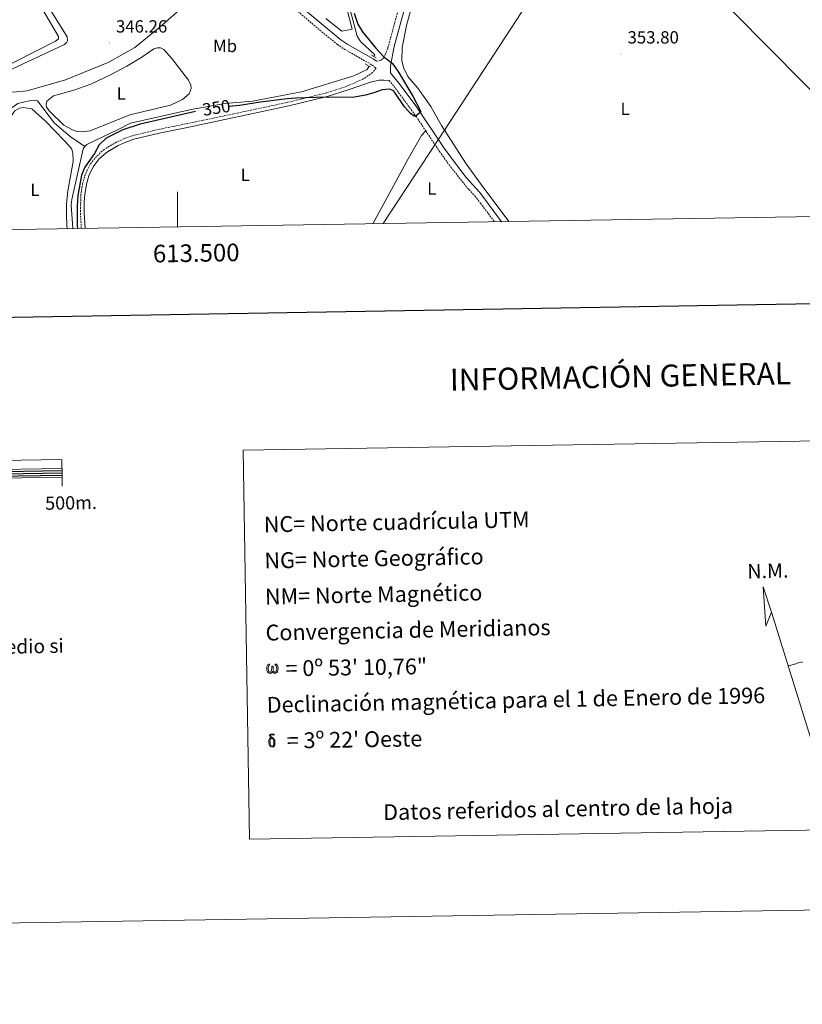
# Model space of a CAD drawing. Units: metres. Extents: x 610502 to 615004, y 4696527 to 4699569.
# Drawn here: x 613410 to 613855, y 4696527 to 4697087 of the extents above; entities that cross this region are included whole.
import ezdxf
from ezdxf.enums import TextEntityAlignment as Align

# ---------------------------------------------------------------- set-up
doc = ezdxf.new("R2010")
doc.units = ezdxf.units.M
doc.header["$MEASUREMENT"] = 0
doc.linetypes.add('TRAZOS', pattern=[0.75, 0.5, -0.25])
doc.linetypes.add('TRAZOSX2', pattern=[1.5, 1, -0.5])
for name, color, linetype, lineweight in [('Carátula', 7, 'Continuous', 5), ('Level 13', 5, 'Continuous', 0), ('Level 16', 1, 'Continuous', 0), ('Level 21', 19, 'Continuous', 0), ('Level 32', 19, 'Continuous', 0), ('Level 36', 19, 'Continuous', 40), ('Level 37', 92, 'Continuous', 0), ('Level 4', 36, 'Continuous', 30), ('Level 41', 39, 'Continuous', 0), ('Level 61', 19, 'Continuous', 0), ('Level 63', 7, 'Continuous', 0), ('Level 7', 1, 'Continuous', 0)]:
    doc.layers.add(name, color=color, linetype=linetype, lineweight=lineweight)
doc.styles.add('Arial', font='ARIAL.TTF', dxfattribs={"height": 0.2})

# ---------------------------------------------------------------- blocks, each defined once
blk = doc.blocks.new('5PELE')
at = {"layer": 'Carátula', "linetype": 'Continuous', "lineweight": 5}
h = blk.add_hatch(color=9, dxfattribs=at)
edge = h.paths.add_edge_path()
edge.add_arc((0, 0), 2.85, 359.999, 719.999)
at = {"layer": 'Carátula', "color": 252, "linetype": 'Continuous', "lineweight": 5}
blk.add_circle((0, 0, 0), 2.85, dxfattribs=at)
blk = doc.blocks.new('5PATER')
at = {"layer": 'Carátula', "linetype": 'Continuous', "lineweight": 5}
h = blk.add_hatch(color=250, dxfattribs=at)
edge = h.paths.add_edge_path()
edge.add_ellipse((0, 0), major_axis=(-1.33, -1.34), ratio=0.999422, start_angle=0, end_angle=360)

msp = doc.modelspace()

# ---------------------------------------------------------------- linework, layer by layer
at = {"layer": 'Level 13', "color": 5, "linetype": 'Continuous', "lineweight": 0, "ltscale": 0.5}
for points in [[(613594.83, 4697104.62, 349.34), (613602.04, 4697077.43, 349.17), (613603.8, 4697074.39, 349.34), (613611.95, 4697066.65, 349.34), (613611.49, 4697065.77, 349.34)], [(613608.69, 4697060.35, 349.34), (613607.7, 4697058.44, 349.34), (613600.12, 4697054.75, 349.17), (613570.33, 4697045.73, 349.34), (613542.58, 4697040.33, 349.17), (613526.97, 4697039.06, 349.17), (613507.63, 4697035.65, 349.17), (613473.15, 4697027.86, 349.17), (613466.27, 4697024.23, 349.17), (613448.49, 4697015.79, 348.84), (613447.32, 4697014.65, 348.84)], [(613447.32, 4697014.65, 348.84), (613439.04, 4697020.29, 348.35), (613430.08, 4697027.96, 347.7), (613420.42, 4697040.62, 347.04), (613418.85, 4697040.98, 346.88), (613415.69, 4697040.56, 346.71), (613409.27, 4697039.14, 346.71), (613403.31, 4697034.93, 346.88)], [(613447.32, 4697014.65, 348.84), (613446.37, 4697013.24, 348.84), (613439.86, 4696984.59, 348.84), (613439.58, 4696981.53, 348.84), (613440.42, 4696967.98, 348.84)]]:
    msp.add_polyline3d(points, dxfattribs=at)
at = {"layer": 'Level 16', "color": 1, "linetype": 'Continuous', "lineweight": 13, "ltscale": 0.5}
msp.add_polyline3d([(613594.73, 4697098.28, 351.62), (613599.07, 4697081.37, 351.62), (613593.18, 4697080.17, 351.62), (613584.23, 4697087.41, 351.62)], dxfattribs=at)
at = {"layer": 'Level 21', "color": 19, "linetype": 'Continuous', "lineweight": 0}
for points in [[(613612.99, 4697063.05, 349.54), (613611.06, 4697064.46, 349.41), (613596.64, 4697072.61, 348.86), (613592.73, 4697075.27, 348.75), (613568.07, 4697095.75, 347.99), (613545.48, 4697115.47, 347.19), (613543.3, 4697117.65, 347.14), (613546.1, 4697121.71, 347.79), (613546.95, 4697122.25, 348.12), (613549.89, 4697122.83, 348.29), (613551.13, 4697122.79, 348.45), (613554.75, 4697121.91, 348.61)], [(613684.01, 4696971.92, 350.81), (613674.46, 4696984.64, 351.14), (613671.41, 4696988.6, 351.21), (613663.9, 4696997.07, 351.16), (613657.75, 4697004.96, 351.06), (613651.47, 4697013.68, 350.86), (613635.29, 4697037.67, 349.88), (613626.34, 4697049.71, 349.74), (613620.89, 4697056.45, 349.74), (613620.88, 4697060.47, 349.97), (613623, 4697071.42, 350.38), (613633.01, 4697108.24, 350.89)], [(613447.43, 4696968.09, 350.47), (613446.96, 4696977.01, 350.47), (613446.98, 4696983.26, 350.47), (613447.25, 4696987.44, 350.47), (613448.16, 4696993.21, 350.47), (613449.51, 4696998.01, 350.47), (613452.05, 4697003.15, 350.3), (613455.44, 4697007.54, 350.3), (613459.6, 4697011.25, 350.3), (613466.14, 4697015.14, 350.3), (613470.52, 4697017.13, 350.35), (613475.03, 4697018.72, 350.45), (613489.59, 4697022.25, 351.09), (613504.66, 4697025.28, 351.23), (613563.15, 4697037.66, 350.35), (613584.9, 4697043, 349.97), (613596.91, 4697046.85, 349.81), (613609.52, 4697051.2, 349.65), (613614.4, 4697052.32, 349.5), (613617.13, 4697052.42, 349.48), (613620.09, 4697052.18, 349.74)]]:
    msp.add_polyline3d(points, dxfattribs=at)
at = {"layer": 'Level 21', "color": 19, "linetype": 'TRAZOSX2', "lineweight": 0}
for points in [[(613612.99, 4697063.05, 349.54), (613615.51, 4697063.72, 349.7), (613616.67, 4697064.71, 349.87), (613617.94, 4697066.71, 350.2), (613619.39, 4697070.65, 350.36), (613630.6, 4697111.76, 350.94), (613631.85, 4697116.21, 351.06)], [(613543.23, 4697113.05, 347.19), (613579.55, 4697081.74, 348.43), (613590.76, 4697072.62, 348.75), (613594.9, 4697069.81, 348.86), (613609.26, 4697061.68, 349.41), (613612.68, 4697059.18, 349.66), (613610.75, 4697056.63, 349.48), (613605.27, 4697052.93, 349.48), (613596.14, 4697048.87, 349.81), (613584.32, 4697045.07, 349.97), (613562.67, 4697039.76, 350.35), (613510.26, 4697028.63, 351.17), (613489.49, 4697024.43, 351.1), (613474.41, 4697020.79, 350.45), (613469.71, 4697019.13, 350.35), (613465.14, 4697017.05, 350.3), (613458.32, 4697012.99, 350.3), (613453.86, 4697009.02, 350.3), (613450.21, 4697004.3, 350.3), (613447.49, 4696998.79, 350.47), (613446.05, 4696993.67, 350.47), (613445.1, 4696987.64, 350.47), (613444.77, 4696978.25, 350.47), (613445.27, 4696968.06, 350.47)], [(613620.09, 4697052.18, 349.74), (613623.72, 4697047.69, 349.74), (613635.57, 4697031.57, 349.98), (613640.94, 4697023.51, 350.34)], [(613640.94, 4697023.51, 350.34), (613648.76, 4697011.79, 350.86), (613655.12, 4697002.96, 351.06), (613664.45, 4696991.21, 351.2), (613668.89, 4696986.46, 351.21), (613671.95, 4696982.49, 351.13), (613679.94, 4696971.86, 350.82)]]:
    msp.add_polyline3d(points, dxfattribs=at)
at = {"layer": 'Level 21', "color": 1, "linetype": 'TRAZOS', "lineweight": 0}
for points in [[(613610.04, 4697066.61, 349.48), (613612.79, 4697065.03, 349.48)], [(613609.42, 4697059.94, 349.48), (613606.5, 4697061.57, 349.48)]]:
    msp.add_polyline3d(points, dxfattribs=at)
at = {"layer": 'Level 32', "color": 6, "linetype": 'Continuous', "lineweight": 0, "ltscale": 0.5}
msp.add_polyline3d([(613616.75, 4696970.83, 352.1), (613651.65, 4697023.96, 352.63), (613720.39, 4697129.56, 352.97), (613790.58, 4697236.43, 353.82), (613865.56, 4697351.22, 353.58)], dxfattribs=at)
at = {"layer": 'Level 36', "color": 92, "linetype": 'Continuous', "lineweight": 0}
for points in [[(613688.2, 4696971.99, 351.27), (613672.46, 4696993.05, 351.56), (613663.83, 4697004.86, 352.05), (613649.81, 4697026.53, 352.7), (613643.72, 4697037.41, 352.7), (613636.34, 4697047.74, 352.21), (613630.83, 4697054.49, 351.56), (613628.24, 4697059.61, 351.23), (613627.39, 4697063.52, 351.23), (613627.56, 4697070.99, 351.07), (613630.04, 4697083.42, 350.9), (613635.21, 4697103.19, 350.9), (613649.1, 4697151.53, 352.21), (613677.51, 4697249.83, 354.02), (613686.32, 4697279.79, 354.18), (613696.91, 4697317.3, 353.85), (613699.96, 4697327.01, 353.03), (613702.83, 4697332.95, 352.54), (613703.59, 4697334.04, 352.48)], [(613880.67, 4697025.93, 353.33), (613879.22, 4697027.18, 353.33), (613855.24, 4697050.93, 353.33), (613796.39, 4697110.71, 353.5), (613795.34, 4697113.17, 353.66), (613794.94, 4697114.93, 353.66), (613794.98, 4697116.17, 353.66), (613795.81, 4697118.65, 353.66), (613797.87, 4697121.47, 353.66), (613846.46, 4697178.18, 354.73)], [(613371.94, 4697086.56, 346.02), (613409.77, 4697106.31, 345.36), (613411.27, 4697106.71, 345.36), (613412.66, 4697106.62, 345.36), (613415.1, 4697105.2, 345.36), (613423.37, 4697092.31, 345.36), (613432.31, 4697077.17, 345.53), (613432.33, 4697075.88, 345.53), (613430.57, 4697074.52, 345.53), (613397.27, 4697057.72, 346.02), (613394.11, 4697057.09, 346.18), (613392.23, 4697057.12, 346.18), (613389.27, 4697058.05, 346.35), (613385.26, 4697061.11, 346.35), (613377.35, 4697070.63, 346.35), (613372.09, 4697078.83, 346.35), (613370.65, 4697082.46, 346.35), (613370.62, 4697084.77, 346.35), (613371.94, 4697086.56, 346.02)], [(613500.85, 4697092.15, 346.51), (613490.07, 4697082.67, 346.51), (613475.61, 4697070.95, 346.51), (613460.95, 4697062.49, 346.35), (613436.27, 4697052.52, 346.35), (613414.55, 4697046.34, 346.18), (613406.34, 4697045.43, 346.35), (613402.85, 4697046.03, 346.35), (613399.5, 4697047.33, 346.35), (613395.7, 4697050.67, 346.35), (613395.47, 4697051.69, 346.35), (613396.68, 4697053.63, 346.35), (613406.28, 4697058.85, 346.18), (613435.7, 4697072.59, 345.69), (613437.13, 4697073.85, 345.69), (613437.39, 4697074.6, 345.69), (613437.2, 4697076.96, 345.69), (613427.28, 4697093, 345.69)], [(613479.65, 4697065.47, 347.5), (613486.47, 4697070.23, 347.5), (613488.61, 4697070.79, 347.5), (613490.22, 4697070.65, 347.5), (613492.22, 4697069.81, 347.66), (613496.74, 4697064.61, 347.66), (613506.19, 4697052.27, 347.99), (613507.51, 4697049.44, 348.15), (613507.75, 4697047.51, 348.15), (613506.55, 4697044.59, 348.15), (613502.78, 4697041.43, 348.15), (613496, 4697038.07, 348.15), (613472.82, 4697032.68, 348.31), (613450.22, 4697023.59, 348.31), (613445.72, 4697022.89, 348.31), (613442.87, 4697023.23, 348.48), (613440.22, 4697024.16, 348.31), (613435.31, 4697026.73, 348.31), (613427.42, 4697034.47, 347.99), (613425.56, 4697036.97, 347.82), (613425.27, 4697038.69, 347.82), (613425.79, 4697040.36, 347.82), (613429.46, 4697043.36, 347.82), (613441.07, 4697046.67, 347.66), (613450.64, 4697050.01, 347.66), (613462.27, 4697055.53, 347.82), (613471.13, 4697060.37, 347.82), (613479.65, 4697065.47, 347.5)], [(613393.24, 4696967.21, 347.88), (613394.88, 4696987.44, 347.95), (613397.38, 4697001.92, 348.12), (613400.53, 4697016.3, 348.12), (613404.48, 4697030.68, 347.79), (613407.54, 4697034.96, 347.62), (613410.1, 4697036.44, 347.62), (613412.19, 4697036.79, 347.62), (613417.14, 4697036.1, 347.62), (613424.8, 4697029.27, 347.62), (613435.68, 4697017.92, 348.12), (613439.77, 4697013.41, 348.28), (613440.55, 4697011, 348.44), (613440.61, 4697006.06, 348.77), (613437.54, 4696989.54, 348.61), (613436.78, 4696981.69, 348.77), (613436.85, 4696975.94, 348.77), (613437.15, 4696969.66, 348.77), (613437.33, 4696967.93, 348.77)], [(613640.94, 4697023.51, 350.34), (613638.51, 4697020.8, 351.65), (613630.94, 4697007.71, 351.98), (613610.86, 4696970.74, 352.22)]]:
    msp.add_polyline3d(points, dxfattribs=at)
at = {"layer": 'Level 4', "color": 36, "linetype": 'Continuous', "lineweight": 30}
for points in [[(613600.29, 4697090.42, 350), (613602.36, 4697084.17, 350), (613604.99, 4697079.89, 350), (613612.62, 4697070.44, 350), (613617.2, 4697065.54, 350), (613621.97, 4697061.9, 350), (613625.53, 4697056.84, 350), (613633.64, 4697043.31, 350), (613637.98, 4697035, 350), (613637.94, 4697034.14, 350), (613635.02, 4697031.75, 350), (613634.27, 4697031.79, 350), (613632.31, 4697033.38, 350), (613628.94, 4697037.2, 350), (613623.37, 4697045.42, 350), (613622.38, 4697046.46, 350), (613620.27, 4697047.24, 350), (613616.19, 4697046.92, 350), (613611.51, 4697045.17, 350), (613606.63, 4697043.78, 350), (613599.26, 4697042.57, 350), (613584.17, 4697042.59, 350), (613567.19, 4697042.14, 350), (613562.2, 4697041.74, 350), (613546.99, 4697039.81, 350), (613535.16, 4697037.91, 350), (613529.1, 4697037.3, 350)], [(613510.13, 4697034.47, 350), (613478.66, 4697027.4, 350), (613468.91, 4697024.05, 350), (613459.36, 4697019.45, 350), (613455.47, 4697015.61, 350), (613452.72, 4697010.75, 350), (613447.29, 4697002.95, 350), (613445.41, 4696998.31, 350), (613443.29, 4696986.75, 350), (613442.84, 4696980.66, 350), (613442.93, 4696969.65, 350), (613443.09, 4696968.02, 350)]]:
    msp.add_polyline3d(points, dxfattribs=at)
at = {"layer": 'Level 61', "color": 19, "linetype": 'Continuous', "lineweight": 0}
msp.add_lwpolyline([(611377.29, 4699248.36), (614804.35, 4699303.87), (614842.37, 4696990.68), (611414.17, 4696935.17), (611377.29, 4699248.36)], close=True, dxfattribs=at)
at = {"layer": 'Level 63', "linetype": 'Continuous', "lineweight": 0}
for points in [[(610549.92, 4696527.15), (610501.84, 4699496.73), (614956.23, 4699568.86), (615004.31, 4696599.27), (610549.92, 4696527.15)], [(613537.19, 4696842.11), (613911.84, 4696848.18), (613915.42, 4696627.15), (613540.76, 4696621.08), (613537.19, 4696842.11)], [(613837.27, 4696750.04), (613834.07, 4696741.98), (613832.58, 4696764.48), (613837.27, 4696750.04)], [(613553.88, 4696716.45), (613553.47, 4696715.65), (613552.78, 4696715.23), (613552.07, 4696715.27), (613551.34, 4696715.69), (613550.95, 4696716.18), (613550.72, 4696716.93), (613550.6, 4696717.58), (613550.58, 4696718.33), (613550.63, 4696718.8), (613550.84, 4696719.43), (613551.29, 4696720.17), (613551.72, 4696720.53), (613552.34, 4696720.51), (613552.13, 4696720.03), (613551.81, 4696719.69), (613551.54, 4696719.14), (613551.41, 4696718.33), (613551.46, 4696717.54), (613551.58, 4696716.79), (613551.85, 4696716.1), (613552.51, 4696715.88), (613552.93, 4696716.13), (613553.16, 4696716.75), (613553.24, 4696717.19), (613553.33, 4696717.65), (613553.43, 4696718.07), (613553.47, 4696719), (613553.46, 4696719.25), (613554.2, 4696719.27), (613554.21, 4696718.19), (613554.26, 4696717.63), (613554.34, 4696717.14), (613554.57, 4696716.55), (613554.71, 4696716.21), (613554.87, 4696716.02), (613555.28, 4696715.95), (613555.75, 4696715.97), (613556.05, 4696716.5), (613556.2, 4696717.05), (613556.25, 4696717.6), (613556.2, 4696718.79), (613555.95, 4696719.47), (613555.35, 4696720.11), (613555.27, 4696720.51), (613555.95, 4696720.49), (613556.5, 4696720.08), (613556.9, 4696719.21), (613557.09, 4696717.86), (613556.94, 4696717), (613556.7, 4696716.31), (613556.41, 4696715.75), (613556.04, 4696715.52), (613555.53, 4696715.25), (613555.03, 4696715.24), (613554.39, 4696715.53), (613554.01, 4696715.94), (613553.88, 4696716.45)], [(613553.91, 4696678.16), (613553.4, 4696678.21), (613552.94, 4696678.08), (613552.74, 4696678.58), (613553.38, 4696678.73), (613552.93, 4696679.05), (613552.7, 4696679.23), (613552.26, 4696679.82), (613552.25, 4696680.09), (613552.42, 4696680.39), (613552.75, 4696680.63), (613553.19, 4696680.7), (613554.34, 4696680.73), (613554.71, 4696680.7), (613554.88, 4696680.55), (613554.96, 4696680.25), (613554.71, 4696680.16), (613553.79, 4696680.3), (613553.18, 4696680.3), (613552.81, 4696680.23), (613552.49, 4696679.96), (613552.84, 4696679.39), (613554.06, 4696678.68), (613554.66, 4696678.3), (613554.72, 4696678.2), (613554.91, 4696677.9), (613555.09, 4696677.5), (613555.16, 4696677.19), (613555.25, 4696676.17), (613555.26, 4696675.14), (613555.24, 4696674.83), (613555.14, 4696674.42), (613555.01, 4696674.07), (613554.94, 4696673.95), (613554.56, 4696674.38), (613554.62, 4696674.75), (613554.68, 4696675.08), (613554.66, 4696676.11), (613554.54, 4696677.13), (613554.43, 4696677.42), (613554.29, 4696677.82), (613553.91, 4696678.16)], [(613552.21, 4696674.23), (613552.05, 4696674.6), (613552, 4696674.91), (613551.86, 4696675.93), (613551.84, 4696676.69), (613551.86, 4696676.94), (613551.85, 4696677.27), (613551.99, 4696677.64), (613552.09, 4696677.97), (613552.17, 4696678.11), (613552.74, 4696678.58), (613552.95, 4696678.08), (613552.59, 4696677.66), (613552.53, 4696677.29), (613552.45, 4696676.96), (613552.47, 4696675.95), (613552.57, 4696674.93), (613552.69, 4696674.63), (613552.82, 4696674.26), (613553.23, 4696673.95), (613553.69, 4696673.87), (613554.18, 4696674.02), (613554.56, 4696674.38), (613554.94, 4696673.95), (613554.42, 4696673.51), (613553.79, 4696673.31), (613553.12, 4696673.4), (613552.69, 4696673.61), (613552.47, 4696673.78), (613552.41, 4696673.88), (613552.21, 4696674.23)]]:
    msp.add_lwpolyline(points, close=True, dxfattribs=at)
at = {"layer": 'Level 63', "linetype": 'Continuous', "lineweight": 30}
for points in [[(611310.63, 4699297.28), (611351.77, 4696882.67), (614906.22, 4696943.23), (614865.14, 4699354.84), (611310.63, 4699297.28)], [(613334.37, 4696828.82), (613434.36, 4696830.43)], [(613334.39, 4696827.57), (613434.38, 4696829.18)], [(613334.41, 4696826.32), (613434.4, 4696827.94)]]:
    msp.add_lwpolyline(points, dxfattribs=at)
at = {"layer": 'Level 63', "linetype": 'Continuous', "lineweight": 0}
for points in [[(613500.01, 4696968.95), (613500.01, 4696988.95)], [(613871.57, 4696639.84), (613837.27, 4696750.04)], [(613854.92, 4696721.67), (613854.17, 4696721.5), (613853.43, 4696721.32), (613852.68, 4696721.13), (613851.93, 4696720.93), (613851.19, 4696720.73), (613850.45, 4696720.52), (613849.72, 4696720.31), (613848.98, 4696720.08), (613848.25, 4696719.85), (613847.52, 4696719.61), (613846.79, 4696719.36)]]:
    msp.add_lwpolyline(points, dxfattribs=at)
at = {"layer": 'Level 63', "linetype": 'Continuous', "lineweight": 13}
for points in [[(613134.46, 4696821.83), (613434.42, 4696826.69), (613434.26, 4696836.69), (612834.34, 4696826.97), (612834.51, 4696816.97), (613134.46, 4696821.83)], [(612834.43, 4696821.97), (613434.34, 4696831.69)], [(613434.5, 4696821.69), (613434.42, 4696826.69)]]:
    msp.add_lwpolyline(points, dxfattribs=at)

# ---------------------------------------------------------------- block references
at = {"layer": 'Level 32', "color": 252, "linetype": 'Continuous', "lineweight": 0, "xscale": 0.09999983015004542, "yscale": 0.09999983015004542}
msp.add_blockref('5PELE', (613651.65, 4697023.96, 352.63), dxfattribs=at)
at = {"layer": 'Level 7', "color": 19, "linetype": 'Continuous', "lineweight": 0, "xscale": 0.09999983015004542, "yscale": 0.09999983015004542}
for p in [(613461.2, 4697073.47, 346.27), (613751.78, 4697067.23, 353.8)]:
    msp.add_blockref('5PATER', p, dxfattribs=at)

# ---------------------------------------------------------------- texts
at = {"layer": 'Level 37', "color": 92, "linetype": 'Continuous', "lineweight": 0, "style": 'Arial'}
for s, p in [('Mb', (613526.92, 4697071.79, 347.78)), ('L', (613467.92, 4697044.73, 348.04)), ('L', (613754.14, 4697035.98, 353.05)), ('L', (613538.43, 4696998.61, 351.22)), ('L', (613418.9, 4696990.01, 348.03)), ('L', (613644.36, 4696990.7, 350.6))]:
    msp.add_text(s, height=7, dxfattribs=at).set_placement(p, align=Align.MIDDLE_CENTER)
at = {"layer": 'Level 41', "color": 19, "linetype": 'Continuous', "lineweight": 0, "style": 'Arial'}
for s, p in [('346.26', (613464.95, 4697077.21, 346.27)), ('353.80', (613755.53, 4697070.98, 353.8))]:
    msp.add_text(s, height=7, dxfattribs=at).set_placement(p, align=Align.BOTTOM_LEFT)
at = {"layer": 'Level 41', "color": 39, "linetype": 'Continuous', "lineweight": 0, "style": 'Arial'}
msp.add_text('350', height=7, rotation=8.9494, dxfattribs=at).set_placement((613522.01, 4697036.69, 350), align=Align.MIDDLE_CENTER)
at = {"layer": 'Level 63', "linetype": 'Continuous', "lineweight": 0, "style": 'Arial'}
msp.add_text('613.500', height=10, rotation=0.9276, dxfattribs=at).set_placement((613510.47, 4696959.11), align=Align.TOP_CENTER)
for s, height, rotation, p in [('INFORMACIÓN GENERAL', 12.4998, 1.1109, (613751.5, 4696883.91)), ('500m.', 7.5, 0.9285, (613439.42, 4696812.15)), ('Datos referidos al centro de la hoja', 8.9999, 1.1109, (613716.08, 4696638.23))]:
    msp.add_text(s, height=height, rotation=rotation, dxfattribs=at).set_placement(p, align=Align.MIDDLE_CENTER)
for s, height, rotation, p in [('NC= Norte cuadrícula UTM', 8.9999, 1.1109, (613548.93, 4696799.82)), ('NG= Norte Geográfico', 8.9999, 1.1109, (613549.27, 4696779.32)), ('NM= Norte Magnético', 8.9999, 1.1109, (613549.6, 4696758.82)), ('Convergencia de Meridianos', 8.9999, 1.1109, (613549.93, 4696738.33)), ('Este mapa está protegido por la ley. Se prohibe cualquier reproducción total o parcial  por cualquier medio si', 7.99992, 1.1109, (612882.63, 4696720.24)), ('    = 0º 53\' 10,76"', 9, 0.9285, (613550.27, 4696717.83)), ('Declinación magnética para el 1 de Enero de 1996', 8.9999, 1.1109, (613550.59, 4696697.33)), ("    = 3º 22' Oeste", 9, 0.9285, (613550.93, 4696676.83))]:
    msp.add_text(s, height=height, rotation=rotation, dxfattribs=at).set_placement(p, align=Align.MIDDLE_LEFT)
msp.add_text('N.M.', height=8.187, rotation=1.5654, dxfattribs=at).set_placement((613823.74, 4696766.54), align=Align.BOTTOM_LEFT)

doc.saveas('drawing.dxf')
